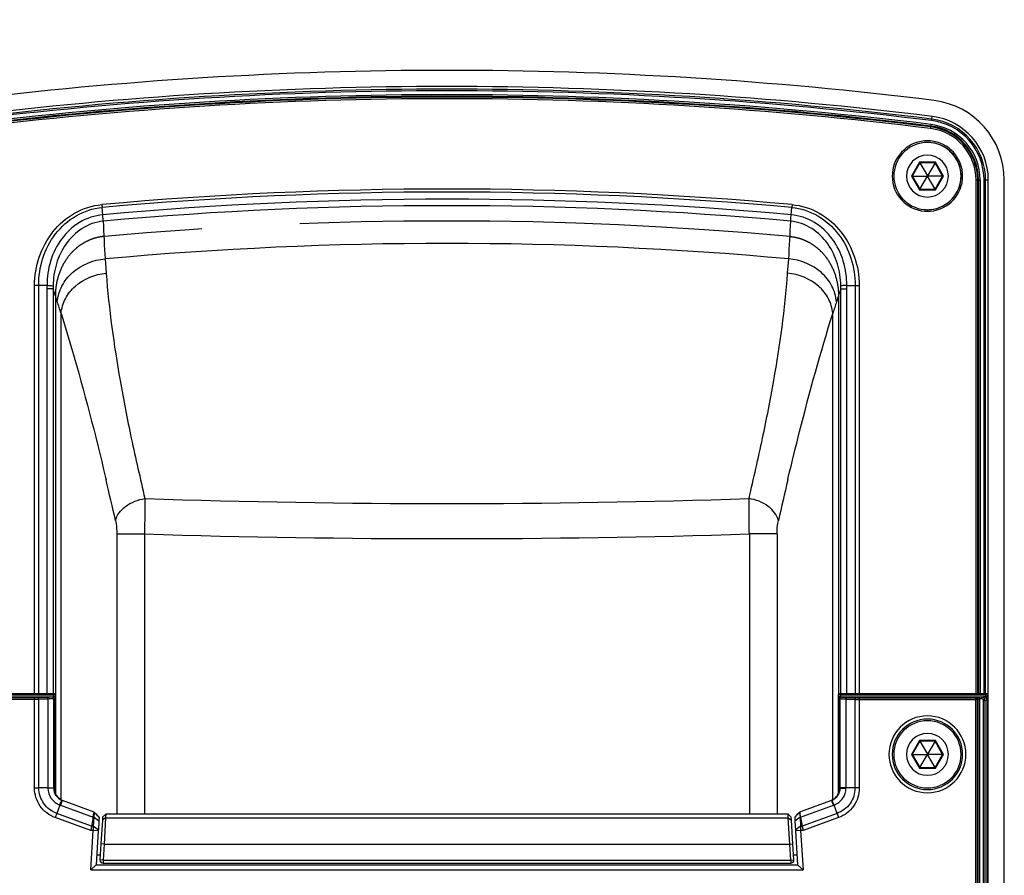
# Paper-space layout '13000625_1' of a CAD drawing. Units: millimetres. Extents: x 0 to 297, y 0 to 213.
# Drawn here: x 34 to 47, y 105 to 115 of the extents above; entities that cross this region are included whole.
import ezdxf

# ---------------------------------------------------------------- set-up
doc = ezdxf.new("R2010")
doc.units = ezdxf.units.MM
doc.header["$LTSCALE"] = 16.335
doc.linetypes.add('CENTER', pattern=[0.6, 0.375, -0.075, 0.075, -0.075])
doc.layers.get('0').update_dxf_attribs({"linetype": 'CONTINUOUS'})
doc.styles.get("Standard").update_dxf_attribs({"font": 'txt', "width": 0.8})
doc.dimstyles.new('DIMSTYLE_1', dxfattribs={"dimtxt": 2, "dimasz": 3, "dimexe": 1, "dimexo": 0.5, "dimgap": 0.5, "dimtad": 1, "dimdec": 3, "dimlfac": 12.5, "dimdsep": 46, "dimtxsty": 'STANDARD', "dimblk": '_FILLED', "dimblk1": '_FILLED', "dimblk2": '_FILLED', "dimcen": 0.09, "dimadec": 0, "dimazin": 0, "dimtp": 0.8, "dimtm": 0.8, "dimtfac": 1, "dimtdec": 3, "dimtofl": 0, "dimtmove": 0, "dimatfit": 3, "dimldrblk": '_FILLED', "dimfxl": 1, "dimtolj": 1, "dimarcsym": 0})

# ---------------------------------------------------------------- blocks, each defined once
blk = doc.blocks.new('_FILLED')
at = {"color": 0, "linetype": 'BYBLOCK'}
blk.add_solid([(0, 0), (-1, 0.25), (-1, -0.25)], dxfattribs=at)
blk = doc.blocks.new('*D0')
at = {"color": 2, "linetype": 'CONTINUOUS'}
for p, q in [((40.45, 123.17), (15.285, 123.17)), ((16.285, 123.17), (16.285, 106.29)), ((16.285, 89.41), (16.285, 106.29)), ((40.45, 89.41), (15.285, 89.41))]:
    blk.add_line(p, q, dxfattribs=at)
at = {"color": 2, "linetype": 'CONTINUOUS', "xscale": 3, "yscale": 3, "zscale": 3}
for p, rotation in [((16.285, 123.17), 90), ((16.285, 89.41), 270)]:
    blk.add_blockref('_FILLED', p, dxfattribs=dict(at, rotation=rotation))
at = {"color": 2, "linetype": 'CONTINUOUS', "insert": (13.496, 103.751), "char_height": 2, "width": 19.15385, "attachment_point": 2, "rotation": 90, "line_spacing_factor": 0.9}
blk.add_mtext('422\\P[16.61]', dxfattribs=at)

psp = doc.layouts.new('13000625_1')

# ---------------------------------------------------------------- linework, layer by layer
at = {"color": 9, "linetype": 'CONTINUOUS'}
for p, q in [((45.881386, 114.205743), (45.883833, 114.225516)), ((45.883833, 114.225516), (45.887935, 114.258662)), ((45.869224, 114.10749), (45.871672, 114.127263)), ((45.871672, 114.127263), (45.872999, 114.137985)), ((45.872999, 114.137985), (45.875446, 114.157758)), ((45.729831, 113.686584), (45.629996, 113.513664)), ((45.929502, 113.686584), (45.729831, 113.686584)), ((46.029338, 113.513664), (45.929502, 113.686584)), ((45.629996, 113.513664), (45.729831, 113.340744)), ((45.929502, 113.340744), (46.029338, 113.513664)), ((46.437342, 113.46472), (46.457266, 113.46472)), ((46.437342, 107.052162), (46.437342, 113.46472)), ((46.457266, 107.052162), (46.457266, 113.46472)), ((46.457266, 113.46472), (46.468069, 113.46472)), ((46.468069, 113.46472), (46.487993, 113.46472)), ((46.468069, 113.46472), (46.468069, 107.052162)), ((46.487993, 113.46472), (46.487993, 107.052162)), ((46.536345, 107.052162), (46.536345, 113.46472)), ((46.536345, 113.46472), (46.556268, 113.46472)), ((46.556268, 107.052162), (46.556268, 113.46472)), ((46.556268, 113.46472), (46.589667, 113.46472)), ((45.729831, 113.340744), (45.929502, 113.340744)), ((35.520614, 113.157351), (35.523883, 113.120556)), ((35.531931, 113.030709), (35.523839, 113.120552)), ((44.127403, 113.030708), (44.135495, 113.120552)), ((44.138749, 113.157348), (44.135525, 113.120549)), ((35.537322, 112.950805), (35.531677, 113.030681)), ((35.561938, 112.47932), (35.574893, 112.299393)), ((44.084443, 112.299393), (44.097398, 112.47932)), ((34.680549, 107.052162), (34.680549, 112.147961)), ((34.731972, 107.052162), (34.731968, 112.147782)), ((44.927365, 112.147784), (44.927361, 107.052162)), ((44.927365, 112.147877), (44.978784, 112.147973)), ((44.978784, 112.147973), (44.978784, 107.052162)), ((34.911608, 112.105213), (34.834995, 112.105213)), ((34.834995, 112.105213), (34.834995, 107.052162)), ((34.911608, 112.105213), (34.911608, 107.052162)), ((44.747726, 107.052162), (44.747726, 112.105215)), ((44.747726, 112.105215), (44.824338, 112.105215)), ((44.824338, 107.052162), (44.824338, 112.105215)), ((35.010728, 105.724302), (35.010727, 111.799148)), ((44.648605, 105.724838), (44.648606, 111.799152)), ((35.567003, 109.74728), (35.573568, 109.719486)), ((35.567005, 109.747288), (35.573567, 109.719397)), ((44.085804, 109.719559), (44.092327, 109.747285)), ((44.085804, 109.719648), (44.092329, 109.747277)), ((35.707435, 109.043229), (35.707435, 105.545473)), ((35.707435, 109.043229), (36.053098, 109.043229)), ((36.053098, 109.04323), (36.053098, 105.545473)), ((43.606236, 109.04323), (43.606236, 105.545473)), ((43.951898, 109.043229), (43.606236, 109.043229)), ((43.951898, 109.043229), (43.951898, 105.545473)), ((33.221991, 107.052162), (34.680549, 107.052162)), ((34.680295, 106.997619), (33.227993, 106.997619)), ((34.680295, 106.977631), (33.227993, 106.977631)), ((34.680294, 105.870922), (34.680295, 106.977631)), ((34.680295, 106.977631), (34.680295, 106.997619)), ((34.680549, 107.052162), (34.680549, 107.032162)), ((34.680549, 107.052162), (34.698998, 107.052162)), ((34.698998, 107.052162), (34.727068, 107.052162)), ((34.832909, 107.001756), (34.72083, 106.998169)), ((34.727068, 107.052162), (34.731972, 107.052162)), ((34.731972, 107.052162), (34.82214, 107.052162)), ((34.846421, 106.981768), (34.734342, 106.978181)), ((34.734342, 105.870806), (34.734342, 106.978181)), ((34.82214, 107.052162), (34.834995, 107.052162)), ((34.834995, 107.052162), (34.84786, 107.052162)), ((34.846421, 106.981768), (34.846421, 105.870806)), ((34.84786, 107.052162), (34.870686, 107.052162)), ((34.870686, 107.052162), (34.90793, 107.052162)), ((34.907841, 107.01019), (34.898312, 107.006387)), ((34.907841, 107.010202), (34.907841, 107.01019)), ((34.90793, 107.052162), (34.911608, 107.052162)), ((34.911608, 107.052162), (34.915657, 107.052162)), ((34.915657, 107.052162), (34.924937, 107.052162)), ((34.915657, 107.032162), (34.915657, 107.008162)), ((34.927764, 106.990202), (34.918236, 106.986399)), ((34.918236, 106.986399), (34.918236, 105.872229)), ((34.924937, 107.052162), (34.9367, 107.052162)), ((34.927764, 106.990202), (34.927764, 105.864575)), ((34.927841, 106.990202), (34.927764, 106.990202)), ((44.722633, 107.052162), (44.734393, 107.052162)), ((44.729667, 106.990962), (44.741097, 106.986399)), ((44.734393, 107.052162), (44.743676, 107.052162)), ((44.741097, 105.872294), (44.741097, 106.986399)), ((44.743676, 107.052162), (44.747726, 107.052162)), ((44.743676, 107.032162), (44.743676, 107.008162)), ((44.747726, 107.052162), (44.788647, 107.052162)), ((44.749682, 107.010913), (44.761021, 107.006387)), ((44.788647, 107.052162), (44.811474, 107.052162)), ((44.811474, 107.052162), (44.824338, 107.052162)), ((44.812913, 105.870806), (44.812913, 106.981768)), ((44.812913, 106.981768), (44.924991, 106.978181)), ((44.824338, 107.052162), (44.837194, 107.052162)), ((44.826425, 107.001756), (44.938503, 106.998169)), ((44.837194, 107.052162), (44.927361, 107.052162)), ((44.924991, 106.978181), (44.924992, 105.870806)), ((44.927361, 107.052162), (44.960335, 107.052162)), ((44.960335, 107.052162), (44.972585, 107.052162)), ((44.972585, 107.052162), (44.978784, 107.052162)), ((44.978784, 107.052162), (44.978784, 107.032162)), ((44.978784, 107.052162), (46.437342, 107.052162)), ((44.979039, 106.997619), (46.43134, 106.997619)), ((44.979039, 106.997619), (44.979039, 106.977631)), ((44.979039, 106.977631), (44.979039, 105.870949)), ((44.979039, 106.977631), (46.43134, 106.977631)), ((46.43134, 106.997619), (46.442144, 107.001931)), ((46.43134, 106.997619), (46.43134, 106.977631)), ((46.451264, 106.977631), (46.43134, 106.977631)), ((46.43134, 106.977631), (46.43134, 102.404195)), ((46.437342, 107.052162), (46.437342, 107.032162)), ((46.437342, 107.052162), (46.456735, 107.052162)), ((46.451264, 106.977631), (46.462068, 106.981943)), ((46.451264, 106.977631), (46.451264, 102.404195)), ((46.456735, 107.052162), (46.457266, 107.052162)), ((46.457266, 107.052162), (46.468069, 107.052162)), ((46.462068, 102.399883), (46.462068, 106.981943)), ((46.468626, 107.052162), (46.468069, 107.052162)), ((46.487993, 107.052162), (46.468626, 107.052162)), ((46.510327, 107.003206), (46.481991, 107.003206)), ((46.481991, 106.983218), (46.481991, 107.003206)), ((46.481991, 102.398608), (46.481991, 106.983218)), ((46.510327, 106.983218), (46.481991, 106.983218)), ((46.487993, 107.052162), (46.536345, 107.052162)), ((46.487993, 107.032162), (46.487993, 107.052162)), ((46.529636, 107.010913), (46.510327, 107.003206)), ((46.510327, 106.983218), (46.510327, 107.003206)), ((46.536345, 107.052162), (46.536345, 107.032162)), ((46.536345, 107.052162), (46.555738, 107.052162)), ((46.553492, 107.008162), (46.544115, 107.008162)), ((46.569667, 106.97101), (46.550267, 106.963267)), ((46.553492, 107.032162), (46.553492, 107.01233)), ((46.553492, 107.01233), (46.553492, 107.008162)), ((46.555738, 107.052162), (46.556268, 107.052162)), ((46.556268, 107.052162), (46.56261, 107.052162)), ((46.56261, 107.052162), (46.573752, 107.052162)), ((46.530343, 102.418559), (46.530343, 106.963267)), ((46.530343, 106.963267), (46.550267, 106.963267)), ((46.550267, 102.418559), (46.550267, 106.963267)), ((45.729831, 106.463833), (45.629996, 106.290913)), ((45.929502, 106.463833), (45.729831, 106.463833)), ((46.029338, 106.290913), (45.929502, 106.463833)), ((45.629996, 106.290913), (45.729831, 106.117993)), ((45.929502, 106.117993), (46.029338, 106.290913)), ((45.729831, 106.117993), (45.929502, 106.117993)), ((34.680294, 105.870922), (34.734342, 105.870864)), ((34.846421, 105.870806), (34.734342, 105.870806)), ((34.927764, 105.864575), (34.91824, 105.868041)), ((34.927841, 105.864575), (34.927764, 105.864575)), ((44.741093, 105.868041), (44.729667, 105.863882)), ((44.924992, 105.870806), (44.812913, 105.870806)), ((44.979039, 105.870949), (44.924992, 105.870723)), ((35.021554, 105.703807), (35.003735, 105.65485)), ((35.003735, 105.65485), (35.412825, 105.505954)), ((35.026174, 105.716502), (35.021554, 105.703807)), ((44.246509, 105.505954), (44.655598, 105.65485)), ((44.633159, 105.716502), (44.637779, 105.703807)), ((44.637779, 105.703807), (44.655598, 105.65485)), ((35.383285, 105.338425), (34.937392, 105.500716)), ((35.393259, 105.394993), (34.957667, 105.553536)), ((35.412813, 105.50589), (35.420271, 105.50589)), ((35.484152, 105.456728), (35.420271, 105.50589)), ((35.487018, 105.503587), (35.422385, 105.572293)), ((35.567259, 105.497283), (35.527337, 105.467088)), ((35.567285, 105.49726), (44.092048, 105.49726)), ((44.092061, 105.497272), (44.131961, 105.467057)), ((44.236948, 105.572293), (44.172315, 105.503587)), ((44.239062, 105.50589), (44.175181, 105.456728)), ((44.239062, 105.50589), (44.24652, 105.50589)), ((44.701666, 105.553536), (44.266074, 105.394993)), ((44.720866, 105.500325), (44.276049, 105.338425)), ((44.701669, 105.553537), (44.720866, 105.500325)), ((35.413489, 105.394993), (35.393259, 105.394993)), ((44.266074, 105.394993), (44.245845, 105.394993)), ((35.412797, 105.338425), (35.383285, 105.338425)), ((44.276049, 105.338425), (44.246537, 105.338425)), ((35.549321, 105.170913), (35.509396, 105.173355)), ((35.549321, 105.170913), (44.110012, 105.170913)), ((44.110012, 105.170913), (44.149938, 105.173355)), ((35.537089, 104.970913), (35.497163, 104.973355)), ((35.537089, 104.970913), (35.537089, 104.930913)), ((44.122245, 104.970913), (44.16217, 104.973355)), ((44.122245, 104.970913), (44.122245, 104.930913))]:
    psp.add_line(p, q, dxfattribs=at)
at = {"color": 7, "linetype": 'CONTINUOUS'}
for p, q in [((45.735097, 113.677464), (45.640527, 113.513664)), ((45.729831, 113.686584), (45.735097, 113.677464)), ((45.924237, 113.677464), (45.735097, 113.677464)), ((45.735097, 113.677464), (45.828512, 113.515664)), ((45.924237, 113.677464), (45.830821, 113.515664)), ((45.929502, 113.686584), (45.924237, 113.677464)), ((46.018807, 113.513664), (45.924237, 113.677464)), ((45.629996, 113.513664), (45.640527, 113.513664)), ((45.640527, 113.513664), (45.735097, 113.349864)), ((45.640527, 113.513664), (45.827357, 113.513664)), ((45.735097, 113.349864), (45.828512, 113.511664)), ((45.828512, 113.515664), (45.827357, 113.513664)), ((45.827357, 113.513664), (45.828512, 113.511664)), ((45.830821, 113.515664), (45.828512, 113.515664)), ((45.828512, 113.511664), (45.830821, 113.511664)), ((45.831976, 113.513664), (45.830821, 113.515664)), ((45.830821, 113.511664), (45.831976, 113.513664)), ((45.924237, 113.349864), (45.830821, 113.511664)), ((46.018807, 113.513664), (45.831976, 113.513664)), ((45.924237, 113.349864), (46.018807, 113.513664)), ((46.029338, 113.513664), (46.018807, 113.513664)), ((46.589667, 99.002609), (46.589667, 113.46472)), ((46.789667, 99.008381), (46.789667, 113.465304)), ((45.729831, 113.340744), (45.735097, 113.349864)), ((45.735097, 113.349864), (45.924237, 113.349864)), ((45.929502, 113.340744), (45.924237, 113.349864)), ((34.835932, 112.147782), (34.731968, 112.147782)), ((44.823402, 112.147784), (44.927365, 112.147784)), ((33.131508, 107.01019), (34.907841, 107.01019)), ((33.221991, 107.032162), (34.680549, 107.032162)), ((34.680549, 107.032162), (34.703266, 107.032162)), ((34.703266, 107.032162), (34.715409, 107.032162)), ((34.715409, 107.032162), (34.719116, 107.032162)), ((34.719116, 107.032162), (34.731972, 107.032162)), ((34.731972, 107.032162), (34.82214, 107.032162)), ((34.82214, 107.032162), (34.854479, 107.032162)), ((34.854479, 107.032162), (34.863474, 107.032162)), ((34.863474, 107.032162), (34.888586, 107.032162)), ((34.888586, 107.032162), (34.891912, 107.032162)), ((34.891912, 107.032162), (34.911608, 107.032162)), ((34.911608, 107.032162), (34.915657, 107.032162)), ((34.927841, 106.990202), (34.927841, 106.986399)), ((34.927841, 106.986399), (34.927841, 105.868041)), ((34.940197, 107.015394), (34.940197, 106.990202)), ((34.940197, 106.990202), (34.940197, 105.864575)), ((44.719136, 106.990962), (44.719136, 107.015394)), ((44.719136, 105.863882), (44.719136, 106.990962)), ((44.729667, 106.990962), (44.729667, 105.863882)), ((44.743676, 107.032162), (44.747726, 107.032162)), ((44.747726, 107.032162), (44.767422, 107.032162)), ((44.749682, 107.010913), (46.529636, 107.010913)), ((44.767422, 107.032162), (44.770748, 107.032162)), ((44.770748, 107.032162), (44.795859, 107.032162)), ((44.795859, 107.032162), (44.825483, 107.032162)), ((44.825483, 107.032162), (44.837194, 107.032162)), ((44.837194, 107.032162), (44.927361, 107.032162)), ((44.927361, 107.032162), (44.940217, 107.032162)), ((44.940217, 107.032162), (44.947815, 107.032162)), ((44.947815, 107.032162), (44.974101, 107.032162)), ((44.974101, 107.032162), (44.978784, 107.032162)), ((44.978784, 107.032162), (46.437342, 107.032162)), ((46.437342, 107.032162), (46.448146, 107.032162)), ((46.448146, 107.032162), (46.458734, 107.032162)), ((46.458734, 107.032162), (46.481249, 107.032162)), ((46.481249, 107.032162), (46.487993, 107.032162)), ((46.487993, 107.032162), (46.536345, 107.032162)), ((46.536345, 107.032162), (46.553492, 107.032162)), ((46.569667, 106.97101), (46.569667, 102.410816)), ((46.575669, 107.01411), (46.575669, 106.97101)), ((46.575669, 106.97101), (46.575669, 102.410816)), ((45.735097, 106.454713), (45.640527, 106.290913)), ((45.729831, 106.463833), (45.735097, 106.454713)), ((45.924237, 106.454713), (45.735097, 106.454713)), ((45.735097, 106.454713), (45.828512, 106.292913)), ((45.924237, 106.454713), (45.830821, 106.292913)), ((45.929502, 106.463833), (45.924237, 106.454713)), ((46.018807, 106.290913), (45.924237, 106.454713)), ((45.629996, 106.290913), (45.640527, 106.290913)), ((45.640527, 106.290913), (45.735097, 106.127113)), ((45.640527, 106.290913), (45.827357, 106.290913)), ((45.735097, 106.127113), (45.828512, 106.288913)), ((45.828512, 106.292913), (45.827357, 106.290913)), ((45.827357, 106.290913), (45.828512, 106.288913)), ((45.830821, 106.292913), (45.828512, 106.292913)), ((45.828512, 106.288913), (45.830821, 106.288913)), ((45.831976, 106.290913), (45.830821, 106.292913)), ((45.830821, 106.288913), (45.831976, 106.290913)), ((45.924237, 106.127113), (45.830821, 106.288913)), ((46.018807, 106.290913), (45.831976, 106.290913)), ((45.924237, 106.127113), (46.018807, 106.290913)), ((46.029338, 106.290913), (46.018807, 106.290913)), ((45.729831, 106.117993), (45.735097, 106.127113)), ((45.735097, 106.127113), (45.924237, 106.127113)), ((45.929502, 106.117993), (45.924237, 106.127113)), ((34.927841, 105.868041), (34.927841, 105.864575)), ((34.940197, 105.864575), (34.940197, 105.803463)), ((44.719136, 105.807459), (44.719136, 105.863882)), ((34.995651, 105.657896), (34.957667, 105.553536)), ((35.018152, 105.720378), (35.009045, 105.725191)), ((35.026174, 105.716502), (35.4224, 105.572287)), ((44.236934, 105.572287), (44.623779, 105.713087)), ((44.623779, 105.713087), (44.633159, 105.716502)), ((44.701666, 105.553536), (44.663683, 105.657896)), ((35.412813, 105.50589), (35.393259, 105.394993)), ((35.412825, 105.505954), (35.422678, 105.561187)), ((35.420271, 105.50589), (35.413489, 105.394993)), ((35.422688, 105.561182), (35.420271, 105.50589)), ((35.464772, 105.527968), (35.48706, 105.504275)), ((35.487018, 105.503587), (35.484152, 105.456728)), ((35.48706, 105.504275), (35.487018, 105.503587)), ((35.529855, 105.507854), (35.52736, 105.467068)), ((35.569791, 105.545473), (35.529858, 105.507905)), ((35.567285, 105.49726), (35.549321, 105.170913)), ((35.569782, 105.545473), (35.569782, 105.545473)), ((44.089542, 105.545473), (35.569791, 105.545473)), ((44.129476, 105.507904), (44.089542, 105.545473)), ((44.089551, 105.545473), (44.089552, 105.545473)), ((44.110012, 105.170913), (44.092048, 105.49726)), ((44.131973, 105.467068), (44.129479, 105.507856)), ((44.172273, 105.504275), (44.194561, 105.527968)), ((44.172273, 105.504275), (44.172315, 105.503587)), ((44.172315, 105.503587), (44.175181, 105.456728)), ((44.194561, 105.527968), (44.21267, 105.547219)), ((44.21267, 105.547219), (44.235668, 105.571667)), ((44.24652, 105.50589), (44.236645, 105.561191)), ((44.236645, 105.561191), (44.239062, 105.50589)), ((44.239062, 105.50589), (44.245845, 105.394993)), ((44.246509, 105.505954), (44.266074, 105.394993)), ((35.393259, 105.394993), (35.383285, 105.338425)), ((35.413489, 105.394993), (35.412797, 105.338425)), ((35.477369, 105.345831), (35.413489, 105.394993)), ((35.484152, 105.456728), (35.477369, 105.345831)), ((35.52736, 105.467068), (35.509396, 105.173355)), ((44.149938, 105.173355), (44.131973, 105.467068)), ((44.175181, 105.456728), (44.181964, 105.345831)), ((44.245845, 105.394993), (44.181964, 105.345831)), ((44.245845, 105.394993), (44.246537, 105.338425)), ((44.266074, 105.394993), (44.276049, 105.338425)), ((35.382735, 104.846913), (35.412797, 105.338425)), ((35.476677, 105.334518), (35.412797, 105.338425)), ((35.476677, 105.334518), (35.450769, 104.910913)), ((35.477369, 105.345831), (35.476677, 105.334518)), ((44.181964, 105.345831), (44.182656, 105.334518)), ((44.246537, 105.338425), (44.182656, 105.334518)), ((44.182656, 105.334518), (44.208565, 104.910913)), ((44.246537, 105.338425), (44.276599, 104.846913)), ((35.509396, 105.173355), (35.497163, 104.973355)), ((35.549321, 105.170913), (35.537089, 104.970913)), ((44.122245, 104.970913), (44.110012, 105.170913)), ((44.16217, 104.973355), (44.149938, 105.173355)), ((35.500684, 105.030913), (35.458108, 105.030913)), ((44.201225, 105.030913), (44.15865, 105.030913)), ((35.382735, 104.846913), (35.450769, 104.910913)), ((35.450769, 104.910913), (44.208565, 104.910913)), ((35.537089, 104.970913), (44.122245, 104.970913)), ((35.537089, 104.930913), (44.122245, 104.930913)), ((44.208565, 104.910913), (44.276599, 104.846913)), ((35.382735, 104.846913), (44.276599, 104.846913))]:
    psp.add_line(p, q, dxfattribs=at)
at = {"color": 7, "linetype": 'CENTER'}
for p, q in [((34.940197, 112.018559), (34.940197, 107.034212)), ((44.719136, 112.018559), (44.719136, 107.034214)), ((34.940197, 107.034212), (34.940197, 107.015394)), ((44.719136, 107.034214), (44.719136, 107.015394))]:
    psp.add_line(p, q, dxfattribs=at)
at = {"color": 7, "linetype": 'CONTINUOUS'}
for points in [[(45.729831, 113.686584), (45.730574, 113.685264), (45.731302, 113.68401), (45.731997, 113.682834), (45.732636, 113.681737), (45.733209, 113.680737), (45.733712, 113.679862), (45.734141, 113.679125), (45.734489, 113.678521), (45.734757, 113.678052), (45.734947, 113.677722), (45.735059, 113.677526), (45.735097, 113.677464)], [(45.929502, 113.686584), (45.92873, 113.685281), (45.928009, 113.684023), (45.927337, 113.682834), (45.926707, 113.681732), (45.926127, 113.680736), (45.925621, 113.679862), (45.925197, 113.679123), (45.924847, 113.678519), (45.924576, 113.678052), (45.924385, 113.677722), (45.924271, 113.677528), (45.924237, 113.677464)], [(45.629996, 113.513664), (45.63151, 113.513648), (45.63296, 113.513651), (45.634326, 113.513664), (45.635596, 113.51367), (45.636749, 113.513666), (45.637758, 113.513664), (45.63861, 113.513667), (45.639308, 113.513666), (45.639848, 113.513664), (45.640229, 113.513663), (45.640454, 113.513663), (45.640527, 113.513664)], [(46.029338, 113.513664), (46.027823, 113.513681), (46.026373, 113.513677), (46.025007, 113.513664), (46.023737, 113.513659), (46.022585, 113.513663), (46.021576, 113.513664), (46.020723, 113.513662), (46.020025, 113.513663), (46.019486, 113.513664), (46.019104, 113.513665), (46.018879, 113.513666), (46.018807, 113.513664)], [(45.729831, 113.340744), (45.730574, 113.342064), (45.731302, 113.343318), (45.731997, 113.344495), (45.732636, 113.345591), (45.733209, 113.346592), (45.733712, 113.347466), (45.734141, 113.348204), (45.734489, 113.348808), (45.734757, 113.349276), (45.734947, 113.349607), (45.735059, 113.349802), (45.735097, 113.349864)], [(45.929502, 113.340744), (45.928759, 113.342064), (45.928031, 113.343318), (45.927337, 113.344495), (45.926697, 113.345591), (45.926125, 113.346592), (45.925621, 113.347466), (45.925193, 113.348204), (45.924845, 113.348808), (45.924576, 113.349276), (45.924386, 113.349607), (45.924274, 113.349802), (45.924237, 113.349864)], [(45.729831, 106.463833), (45.730574, 106.462513), (45.731302, 106.461259), (45.731997, 106.460083), (45.732636, 106.458986), (45.733209, 106.457986), (45.733712, 106.457111), (45.734141, 106.456374), (45.734489, 106.455769), (45.734757, 106.455301), (45.734947, 106.45497), (45.735059, 106.454775), (45.735097, 106.454713)], [(45.929502, 106.463833), (45.92873, 106.46253), (45.928009, 106.461272), (45.927337, 106.460083), (45.926707, 106.458981), (45.926127, 106.457984), (45.925621, 106.457111), (45.925197, 106.456371), (45.924847, 106.455768), (45.924576, 106.455301), (45.924385, 106.454971), (45.924271, 106.454777), (45.924237, 106.454713)], [(45.629996, 106.290913), (45.63151, 106.290896), (45.63296, 106.2909), (45.634326, 106.290913), (45.635596, 106.290919), (45.636749, 106.290914), (45.637758, 106.290913), (45.63861, 106.290916), (45.639308, 106.290915), (45.639848, 106.290913), (45.640229, 106.290912), (45.640454, 106.290911), (45.640527, 106.290913)], [(46.029338, 106.290913), (46.027823, 106.29093), (46.026373, 106.290926), (46.025007, 106.290913), (46.023737, 106.290908), (46.022585, 106.290912), (46.021576, 106.290913), (46.020723, 106.29091), (46.020025, 106.290912), (46.019486, 106.290913), (46.019104, 106.290914), (46.018879, 106.290915), (46.018807, 106.290913)], [(45.729831, 106.117993), (45.730574, 106.119313), (45.731302, 106.120567), (45.731997, 106.121743), (45.732636, 106.12284), (45.733209, 106.123841), (45.733712, 106.124715), (45.734141, 106.125452), (45.734489, 106.126057), (45.734757, 106.126525), (45.734947, 106.126856), (45.735059, 106.127051), (45.735097, 106.127113)], [(45.929502, 106.117993), (45.928759, 106.119313), (45.928031, 106.120567), (45.927337, 106.121743), (45.926697, 106.12284), (45.926125, 106.123841), (45.925621, 106.124715), (45.925193, 106.125452), (45.924845, 106.126057), (45.924576, 106.126525), (45.924386, 106.126856), (45.924274, 106.127051), (45.924237, 106.127113)], [(35.009045, 105.725191), (34.995433, 105.733878), (34.982802, 105.743846), (34.971246, 105.755006), (34.960864, 105.767256), (34.951762, 105.780461), (34.944034, 105.794485), (34.937755, 105.809177), (34.932978, 105.824409), (34.929743, 105.840056), (34.928077, 105.855946), (34.927841, 105.864575)], [(35.021527, 105.718273), (35.022286, 105.717973), (35.023051, 105.717674), (35.023822, 105.717378), (35.0246, 105.717084), (35.025384, 105.716792), (35.026174, 105.716502)], [(35.393259, 105.394993), (35.391835, 105.387171), (35.390315, 105.378504), (35.3887, 105.369135), (35.38699, 105.359219), (35.385185, 105.348924), (35.383285, 105.338425)], [(44.266074, 105.394993), (44.26741, 105.387156), (44.268947, 105.378491), (44.270634, 105.369135), (44.272418, 105.359232), (44.274243, 105.34894), (44.276049, 105.338425)]]:
    psp.add_lwpolyline(points, dxfattribs=at)
at = {"color": 9, "linetype": 'CONTINUOUS'}
for points in [[(35.520614, 113.157351), (35.520992, 113.153103), (35.521368, 113.148868), (35.521743, 113.144656), (35.522114, 113.140481), (35.52248, 113.136354), (35.522842, 113.132286), (35.523197, 113.128289), (35.523544, 113.124376), (35.523883, 113.120556)], [(35.537322, 112.950805), (35.536825, 112.957896), (35.536291, 112.965487), (35.535721, 112.973558), (35.535119, 112.982086), (35.534486, 112.991048), (35.533823, 113.000415), (35.533132, 113.010162), (35.532416, 113.02026), (35.531677, 113.030681)], [(34.680294, 105.870922), (34.68688, 105.870916), (34.693422, 105.870909), (34.699874, 105.870903), (34.706193, 105.870897), (34.712336, 105.87089), (34.718262, 105.870884), (34.72393, 105.870877), (34.729302, 105.870871), (34.734342, 105.870864)], [(34.846402, 105.870806), (34.846418, 105.87021), (34.846433, 105.869611), (34.846447, 105.869009), (34.84646, 105.868404), (34.846471, 105.867796), (34.846482, 105.867186)], [(34.918236, 105.872229), (34.918237, 105.871537), (34.918238, 105.870843), (34.918238, 105.870146), (34.918239, 105.869447), (34.91824, 105.868745), (34.91824, 105.868041)], [(44.741093, 105.868041), (44.741093, 105.868743), (44.741094, 105.869447), (44.741095, 105.870154), (44.741095, 105.870865), (44.741096, 105.871578), (44.741097, 105.872294)], [(44.812851, 105.867115), (44.812861, 105.86772), (44.812873, 105.86833), (44.812886, 105.868943), (44.812901, 105.86956), (44.812917, 105.870181), (44.812934, 105.870806)], [(44.633159, 105.716502), (44.633933, 105.716786), (44.634711, 105.717075), (44.635493, 105.717371), (44.636278, 105.717673), (44.637067, 105.71798), (44.637859, 105.718294)]]:
    psp.add_lwpolyline(points, dxfattribs=at)
at = {"color": 7, "linetype": 'CONTINUOUS'}
for centre, radius, start, end in [((39.829667, 65.433664), 49.4, 82.9266156, 97.0733844), ((39.829667, 65.312162), 49.32, 82.9441986, 97.0558014), ((45.789667, 113.465304), 1, 0, 82.9266156), ((45.789667, 113.46472), 0.8, 0, 82.9441986), ((45.829667, 113.513664), 0.42, 95.4545541, 264.5454481), ((45.829667, 113.513664), 0.42, 90, 95.4545541), ((45.829667, 113.513664), 0.42, 90.3863377, 91.4309441), ((45.829667, 113.513664), 0.42, 89.6136621, 90.3863377), ((45.829667, 113.513664), 0.42, 84.5454481, 90), ((45.829667, 113.513664), 0.42, 88.5690559, 89.6136621), ((45.829667, 113.513664), 0.42, 2.561982, 88.5690559), ((45.829667, 113.513664), 0.42, 275.4545541, 84.5454481), ((45.829667, 113.513664), 0.26208, 0, 180), ((45.829667, 113.513664), 0.42, 177.4379483, 180), ((45.829667, 113.513664), 0.42, 180, 182.561982), ((45.829667, 113.513664), 0.26208, 180, 360), ((45.829667, 113.513664), 0.42, 271.4309441, 357.4379483), ((45.829667, 113.513664), 0.42, 0, 2.561982), ((45.829667, 113.513664), 0.42, 357.4379483, 360), ((45.829667, 113.513664), 0.42, 264.5454481, 270), ((45.829667, 113.513664), 0.42, 268.5690559, 269.6136621), ((45.829667, 113.513664), 0.42, 269.6136621, 270.3863377), ((45.829667, 113.513664), 0.42, 270, 275.4545541), ((45.829667, 113.513664), 0.42, 270.3863377, 271.4309441), ((34.743754, 107.015548), 0.19644, 1.2122526, 6.1736297), ((34.743881, 107.015365), 0.196316, 0.0084696, 1.266502), ((44.961896, 107.006512), 0.243579, 169.19808, 170.0878859), ((46.203145, 107.014077), 0.372523, 0.0052127, 0.6996366), ((45.829667, 106.290913), 0.44, 0, 180), ((45.829667, 106.290913), 0.42, 0, 180), ((45.829667, 106.290913), 0.26208, 0, 180), ((45.829667, 106.290913), 0.44, 180, 360), ((45.829667, 106.290913), 0.42, 180, 360), ((45.829667, 106.290913), 0.26208, 180, 360), ((35.08943, 105.866285), 0.162387, 243.9645453, 245.3495077), ((35.089256, 105.865904), 0.161969, 245.3492098, 247.1082417), ((35.380581, 105.466913), 0.104, 35.9494659, 50.5607941), ((35.380581, 105.466913), 0.104, 43.2493947, 50.1095771), ((35.380581, 105.466913), 0.104, 36.409333, 43.2493947), ((44.278753, 105.466913), 0.104, 136.75, 143.5915739), ((44.278753, 105.466913), 0.104, 129.9105809, 136.75), ((35.537089, 104.970913), 0.04, 176.5, 270), ((44.122245, 104.970913), 0.04, 270, 3.5)]:
    psp.add_arc(centre, radius, start, end, dxfattribs=at)
at = {"color": 9, "linetype": 'CONTINUOUS'}
for centre, radius, start, end in [((39.829667, 65.312162), 49.286602, 82.9441986, 97.0558014), ((39.829667, 65.312162), 49.266678, 82.9441986, 97.0558014), ((39.829667, 65.312162), 49.218327, 82.9441986, 97.0558014), ((39.829667, 65.312162), 49.198403, 82.9441986, 97.0558014), ((39.829667, 65.312162), 49.187599, 82.9441986, 97.0558014), ((39.829667, 65.312162), 49.167675, 82.9441986, 97.0558014), ((45.789667, 113.46472), 0.766602, 0, 82.9441986), ((45.789667, 113.46472), 0.647675, 0, 82.9441986), ((45.789667, 113.46472), 0.667599, 0, 82.9441986), ((45.789667, 113.46472), 0.678403, 0, 82.9441986), ((45.789667, 113.46472), 0.698327, 0, 82.9441986), ((45.789667, 113.46472), 0.746678, 0, 82.9441986), ((45.829667, 113.513664), 0.44, 94.9839602, 265.0148238), ((45.829667, 113.513664), 0.44, 90, 94.9839602), ((45.829667, 113.513664), 0.44, 85.0148238, 90), ((45.829667, 113.513664), 0.44, 274.9839602, 85.0148238), ((39.829667, 65.312166), 48.038835, 84.8536523, 95.1463115), ((39.829667, 65.312166), 48.001895, 84.8535821, 95.1464174), ((39.829667, 65.312166), 47.911682, 84.8535821, 95.1464174), ((39.829667, 65.312162), 47.831627, 84.8514285, 95.1485708), ((45.829667, 113.513664), 0.44, 265.0148238, 270), ((45.829667, 113.513664), 0.44, 270, 274.9839602), ((49.003228, 113.417459), 13.47399, 181.9847605, 183.9924996), ((30.656827, 113.417364), 13.473265, 356.0076875, 358.0155344), ((39.829667, 65.312162), 47.359834, 84.8298989, 95.1700979), ((35.793504, 112.105427), 0.958508, 177.4673987, 180.012842), ((35.700417, 112.122322), 0.788995, 178.4900707, 181.2425383), ((43.958949, 112.122324), 0.788962, 358.7574233, 1.5115561), ((43.865839, 112.10543), 0.958499, 359.987153, 2.5326071), ((5.724312, 102.427235), 30.749983, 18.028944, 18.3445839), ((73.933407, 102.427719), 30.7483, 161.6553212, 161.9709781), ((24.181914, 108.42829), 11.341335, 17.2906375, 18.0601426), ((55.477128, 108.428371), 11.341034, 161.9397805, 162.7092995), ((-27.073848, 94.971395), 64.359963, 12.78136288, 13.24703846), ((120.873297, 91.7032), 78.872755, 166.79568296, 167.17579351), ((39.829666, 221.765139), 112.342419, 268.07575723, 271.92424316), ((39.829667, 231.712062), 122.726953, 268.23660885, 271.76339113), ((34.915643, 107.053459), 0.045296, 270.018135, 276.0738803), ((34.915614, 107.053786), 0.045625, 276.0668716, 281.7918214), ((44.743683, 107.053593), 0.045431, 260.3729358, 265.147461), ((46.510266, 106.963206), 0.04, 0.087696, 89.9124303), ((46.553479, 107.052405), 0.044243, 270.0170525, 275.531179), ((46.553449, 107.05276), 0.044599, 275.5258714, 280.7554639), ((46.55341, 107.052713), 0.04456, 280.8155124, 299.9677401), ((45.829667, 106.290913), 0.48, 0, 180), ((45.829667, 106.290913), 0.48, 180, 360), ((35.135469, 106.016738), 0.385119, 248.7122524, 249.997565), ((44.52367, 106.01729), 0.385704, 290.0015985, 291.284943)]:
    psp.add_arc(centre, radius, start, end, dxfattribs=at)
at = {"color": 7, "linetype": 'CENTER'}
psp.add_arc((39.829667, 65.312162), 47.639917, 84.8402901, 95.1597081, dxfattribs=at)
at = {"color": 7, "linetype": 'CONTINUOUS'}
for centre, major_axis, ratio, start_param, end_param in [((44.749743, 106.990901), (0.018657, -0.007447), 0.995592449, 1.952089756, 3.519844386), ((46.529514, 106.970889), (0.037314, 0.014894), 0.995592449, -0.378251732, 1.189502898), ((44.569056, 105.863438), (0.151001, 0.05496), 0.995693845, -1.466925698, -0.347681182), ((35.453689, 105.539615), (-0.030445, 0.032365), 0.002086679, -1.335192139, -0.004139851)]:
    psp.add_ellipse(centre, major_axis=major_axis, ratio=ratio, start_param=start_param, end_param=end_param, dxfattribs=at)
at = {"color": 9, "linetype": 'CONTINUOUS'}
for points, knots in [([(34.680549, 112.147961), (34.681359, 112.267399), (34.721569, 112.507513), (34.892428, 112.829613), (35.167072, 113.071424), (35.402111, 113.147252), (35.520614, 113.157351)], [0, 0, 0, 0, 0.250479244, 0.500729285, 0.750586936, 1, 1, 1, 1]), ([(34.73197, 112.147782), (34.731132, 112.262028), (34.766435, 112.492218), (34.925693, 112.80253), (35.185857, 113.036858), (35.410516, 113.110797), (35.523839, 113.120552)], [0, 0, 0, 0, 0.25049596, 0.500759598, 0.7506167, 1, 1, 1, 1]), ([(44.135495, 113.120552), (44.248887, 113.110582), (44.473687, 113.036824), (44.733874, 112.802269), (44.892952, 112.491982), (44.928145, 112.261935), (44.92736, 112.147784)], [0, 0, 0, 0, 0.24957747, 0.499536646, 0.749711562, 1, 1, 1, 1]), ([(44.138749, 113.157348), (44.257323, 113.147055), (44.492495, 113.071361), (44.767144, 112.829333), (44.937837, 112.507272), (44.977914, 112.267309), (44.978784, 112.147973)], [0, 0, 0, 0, 0.249604384, 0.499563495, 0.749725298, 1, 1, 1, 1]), ([(35.531931, 113.030705), (35.430438, 113.021035), (35.229294, 112.952761), (35.001486, 112.736623), (34.864541, 112.456132), (34.835631, 112.250041), (34.836202, 112.147782)], [0, 0, 0, 0, 0.24953106, 0.499492004, 0.749716753, 1, 1, 1, 1]), ([(44.122012, 112.950805), (44.122333, 112.956364), (44.123951, 112.983012), (44.125762, 113.009647), (44.127218, 113.030725)], [0, 0, 0, 0, 0.208594282, 1, 1, 1, 1]), ([(44.823131, 112.147784), (44.823706, 112.250041), (44.794786, 112.456128), (44.657845, 112.736623), (44.430046, 112.952706), (44.228916, 113.021151), (44.127403, 113.030704)], [0, 0, 0, 0, 0.250279648, 0.500508742, 0.750446009, 1, 1, 1, 1]), ([(35.537322, 112.950796), (35.445138, 112.941588), (35.263, 112.876616), (35.06102, 112.676051), (34.940272, 112.421173), (34.912925, 112.235479), (34.911696, 112.143112)], [0, 0, 0, 0, 0.250275581, 0.500519483, 0.75044732, 1, 1, 1, 1]), ([(44.747637, 112.143135), (44.746414, 112.235499), (44.719051, 112.421185), (44.598305, 112.676057), (44.396337, 112.876579), (44.214212, 112.941677), (44.122012, 112.950798)], [0, 0, 0, 0, 0.249548171, 0.499479531, 0.749700166, 1, 1, 1, 1]), ([(34.96448, 111.944275), (34.970767, 112.012151), (35.012462, 112.149197), (35.19343, 112.377695), (35.414796, 112.467027), (35.561938, 112.479316)], [0, 0, 0, 0, 0.237841752, 0.484812839, 1, 1, 1, 1]), ([(44.694853, 111.944277), (44.688567, 112.012153), (44.646871, 112.149199), (44.465905, 112.377696), (44.24454, 112.467028), (44.097398, 112.479316)], [0, 0, 0, 0, 0.237842175, 0.484813302, 1, 1, 1, 1]), ([(35.010728, 111.799145), (35.016874, 111.862558), (35.056708, 111.990689), (35.228131, 112.204182), (35.436276, 112.28753), (35.574893, 112.299393)], [0, 0, 0, 0, 0.236628202, 0.483273706, 1, 1, 1, 1]), ([(35.574893, 112.299393), (35.609127, 111.850275), (35.70433, 111.160246), (35.886783, 110.225611), (36.001004, 109.736882), (36.057426, 109.486069)], [0, 0, 0, 0, 0.473012269, 0.730025143, 1, 1, 1, 1]), ([(43.601907, 109.486069), (43.658328, 109.736883), (43.772553, 110.225611), (43.955007, 111.160246), (44.050211, 111.850275), (44.084443, 112.299393)], [0, 0, 0, 0, 0.269974885, 0.526987783, 1, 1, 1, 1]), ([(44.648605, 111.799149), (44.642454, 111.862547), (44.602605, 111.990654), (44.431175, 112.204116), (44.22306, 112.287489), (44.084443, 112.299393)], [0, 0, 0, 0, 0.236590208, 0.483232492, 1, 1, 1, 1]), ([(34.731968, 112.14787), (34.728164, 112.148028), (34.711024, 112.148442), (34.693879, 112.147677), (34.680549, 112.147961)], [0, 0, 0, 0, 0.222145412, 1, 1, 1, 1]), ([(35.010727, 111.799148), (35.057521, 111.650222), (35.26226, 110.971667), (35.439801, 110.285067), (35.567003, 109.74728)], [0, 0, 0, 0, 0.220259917, 1, 1, 1, 1]), ([(44.092329, 109.747277), (44.137784, 109.939455), (44.306455, 110.627801), (44.495356, 111.311412), (44.648606, 111.799152)], [0, 0, 0, 0, 0.278639707, 1, 1, 1, 1]), ([(35.691363, 109.209833), (35.707242, 109.280272), (35.817782, 109.414964), (35.971619, 109.472484), (36.057426, 109.486069)], [0, 0, 0, 0, 0.453895379, 1, 1, 1, 1]), ([(36.057426, 109.486069), (36.057484, 109.454141), (36.057183, 109.306519), (36.055262, 109.158903), (36.053098, 109.04323)], [0, 0, 0, 0, 0.216283667, 1, 1, 1, 1]), ([(43.606236, 109.04323), (43.605478, 109.083742), (43.603063, 109.231343), (43.601714, 109.378967), (43.601907, 109.48607)], [0, 0, 0, 0, 0.274479779, 1, 1, 1, 1]), ([(43.96797, 109.209833), (43.952075, 109.280261), (43.841519, 109.414917), (43.68771, 109.47246), (43.601907, 109.486069)], [0, 0, 0, 0, 0.45387391, 1, 1, 1, 1]), ([(35.691363, 109.209833), (35.694048, 109.198057), (35.704143, 109.14308), (35.707435, 109.087007), (35.707435, 109.043229)], [0, 0, 0, 0, 0.21623896, 1, 1, 1, 1]), ([(43.951898, 109.043229), (43.951898, 109.058616), (43.953262, 109.114419), (43.958976, 109.170383), (43.96797, 109.209833)], [0, 0, 0, 0, 0.275505628, 1, 1, 1, 1]), ([(34.72083, 106.998169), (34.717881, 106.998075), (34.704371, 106.997728), (34.690857, 106.997619), (34.680295, 106.997619)], [0, 0, 0, 0, 0.218376316, 1, 1, 1, 1]), ([(34.734342, 106.978181), (34.730409, 106.978087), (34.712395, 106.97774), (34.694377, 106.977631), (34.680295, 106.977631)], [0, 0, 0, 0, 0.218366411, 1, 1, 1, 1]), ([(34.731972, 107.052162), (34.731972, 107.049594), (34.731286, 107.041654), (34.724829, 107.032162), (34.719116, 107.032162)], [0, 0, 0, 0, 0.310193084, 1, 1, 1, 1]), ([(34.734342, 106.978181), (34.734298, 106.980717), (34.733375, 106.988814), (34.726683, 106.997946), (34.72083, 106.998169)], [0, 0, 0, 0, 0.302145468, 1, 1, 1, 1]), ([(34.834995, 107.052162), (34.834995, 107.049594), (34.834309, 107.041654), (34.827852, 107.032162), (34.82214, 107.032162)], [0, 0, 0, 0, 0.31019307, 1, 1, 1, 1]), ([(34.898312, 107.006387), (34.891989, 107.003864), (34.86942, 107.004215), (34.847963, 107.002237), (34.832909, 107.001756)], [0, 0, 0, 0, 0.31128226, 1, 1, 1, 1]), ([(34.846421, 106.981768), (34.846376, 106.984303), (34.845453, 106.992401), (34.838761, 107.001533), (34.832909, 107.001756)], [0, 0, 0, 0, 0.302145468, 1, 1, 1, 1]), ([(34.918236, 106.986399), (34.91122, 106.983849), (34.886566, 106.984257), (34.862949, 106.98225), (34.846421, 106.981768)], [0, 0, 0, 0, 0.311048259, 1, 1, 1, 1]), ([(34.918236, 106.986399), (34.918221, 106.991493), (34.913971, 107.002077), (34.903394, 107.006372), (34.898312, 107.006387)], [0, 0, 0, 0, 0.500565016, 1, 1, 1, 1]), ([(34.907841, 107.01019), (34.912922, 107.010175), (34.9235, 107.005881), (34.927749, 106.995296), (34.927764, 106.990202)], [0, 0, 0, 0, 0.499435692, 1, 1, 1, 1]), ([(44.761021, 107.006387), (44.755939, 107.006372), (44.745362, 107.002077), (44.741113, 106.991493), (44.741097, 106.986399)], [0, 0, 0, 0, 0.499435651, 1, 1, 1, 1]), ([(44.741097, 106.986399), (44.748111, 106.98385), (44.772765, 106.984257), (44.796381, 106.98225), (44.812913, 106.981768)], [0, 0, 0, 0, 0.310922659, 1, 1, 1, 1]), ([(44.761021, 107.006387), (44.767341, 107.003865), (44.789911, 107.004215), (44.811367, 107.002237), (44.826425, 107.001756)], [0, 0, 0, 0, 0.311156671, 1, 1, 1, 1]), ([(44.826425, 107.001756), (44.824642, 107.001688), (44.816221, 106.998609), (44.81303, 106.988488), (44.812913, 106.981768)], [0, 0, 0, 0, 0.209776058, 1, 1, 1, 1]), ([(44.824338, 107.052162), (44.824338, 107.049594), (44.825024, 107.041654), (44.831481, 107.032162), (44.837194, 107.032162)], [0, 0, 0, 0, 0.310193084, 1, 1, 1, 1]), ([(44.938503, 106.998169), (44.93672, 106.998101), (44.9283, 106.995023), (44.925108, 106.984902), (44.924991, 106.978181)], [0, 0, 0, 0, 0.209776058, 1, 1, 1, 1]), ([(44.924991, 106.978181), (44.928925, 106.978087), (44.946938, 106.97774), (44.964956, 106.977631), (44.979039, 106.977631)], [0, 0, 0, 0, 0.218364052, 1, 1, 1, 1]), ([(44.927361, 107.052162), (44.927361, 107.049594), (44.928047, 107.041654), (44.934505, 107.032162), (44.940217, 107.032162)], [0, 0, 0, 0, 0.310193084, 1, 1, 1, 1]), ([(44.938503, 106.998169), (44.941453, 106.998075), (44.954962, 106.997728), (44.968476, 106.997619), (44.979039, 106.997619)], [0, 0, 0, 0, 0.218373957, 1, 1, 1, 1]), ([(46.43134, 106.997619), (46.436422, 106.997603), (46.446999, 106.993309), (46.451249, 106.982724), (46.451264, 106.977631)], [0, 0, 0, 0, 0.499435669, 1, 1, 1, 1]), ([(46.442144, 107.001931), (46.446122, 107.00352), (46.459978, 107.002036), (46.472982, 107.003206), (46.481991, 107.003206)], [0, 0, 0, 0, 0.322270411, 1, 1, 1, 1]), ([(46.462068, 106.981943), (46.462052, 106.987037), (46.457802, 106.997619), (46.447225, 107.001918), (46.442144, 107.001931)], [0, 0, 0, 0, 0.500570202, 1, 1, 1, 1]), ([(46.462068, 106.981943), (46.46374, 106.98328), (46.471238, 106.982305), (46.477469, 106.983218), (46.481991, 106.983218)], [0, 0, 0, 0, 0.321333185, 1, 1, 1, 1]), ([(46.530343, 106.963267), (46.530343, 106.968357), (46.526067, 106.97898), (46.515435, 106.983218), (46.510327, 106.983218)], [0, 0, 0, 0, 0.499103085, 1, 1, 1, 1]), ([(34.937392, 105.500716), (34.863452, 105.527735), (34.729867, 105.631017), (34.679951, 105.792186), (34.680294, 105.870922)], [0, 0, 0, 0, 0.499952001, 1, 1, 1, 1]), ([(34.957667, 105.553536), (34.893724, 105.576086), (34.777974, 105.664345), (34.734183, 105.802997), (34.734341, 105.870806)], [0, 0, 0, 0, 0.499974587, 1, 1, 1, 1]), ([(34.846421, 105.870806), (34.862944, 105.870988), (34.886859, 105.871621), (34.91085, 105.871521), (34.918236, 105.872229)], [0, 0, 0, 0, 0.690140131, 1, 1, 1, 1]), ([(34.91824, 105.868041), (34.91577, 105.867881), (34.89184, 105.86752), (34.867928, 105.867307), (34.846482, 105.867186)], [0, 0, 0, 0, 0.103464138, 1, 1, 1, 1]), ([(34.846482, 105.867186), (34.847206, 105.822362), (34.877161, 105.731155), (34.953668, 105.673546), (34.995702, 105.658037)], [0, 0, 0, 0, 0.500141621, 1, 1, 1, 1]), ([(34.91824, 105.868041), (34.9184, 105.836257), (34.938866, 105.771514), (34.992152, 105.72998), (35.021527, 105.718273)], [0, 0, 0, 0, 0.501281598, 1, 1, 1, 1]), ([(34.927764, 105.864575), (34.927777, 105.835061), (34.944905, 105.774849), (34.99165, 105.733323), (35.018154, 105.720376)], [0, 0, 0, 0, 0.500148629, 1, 1, 1, 1]), ([(44.637859, 105.718294), (44.667238, 105.730014), (44.720495, 105.771561), (44.74093, 105.836283), (44.741093, 105.868041)], [0, 0, 0, 0, 0.4989869, 1, 1, 1, 1]), ([(44.66363, 105.658041), (44.705668, 105.673561), (44.782157, 105.731144), (44.812126, 105.822321), (44.812851, 105.867115)], [0, 0, 0, 0, 0.50007025, 1, 1, 1, 1]), ([(44.924992, 105.870806), (44.925211, 105.803001), (44.881355, 105.664286), (44.765569, 105.576213), (44.701666, 105.553536)], [0, 0, 0, 0, 0.499995648, 1, 1, 1, 1]), ([(44.979039, 105.870949), (44.979468, 105.792033), (44.929217, 105.63041), (44.795027, 105.527296), (44.720866, 105.500325)], [0, 0, 0, 0, 0.500013957, 1, 1, 1, 1]), ([(44.741093, 105.868041), (44.743562, 105.867868), (44.767494, 105.867476), (44.791405, 105.867246), (44.812851, 105.867115)], [0, 0, 0, 0, 0.103471222, 1, 1, 1, 1]), ([(44.812913, 105.870806), (44.796389, 105.870997), (44.772477, 105.871661), (44.74848, 105.87155), (44.741097, 105.872294)], [0, 0, 0, 0, 0.690131677, 1, 1, 1, 1]), ([(34.957686, 105.553529), (34.956109, 105.549807), (34.949048, 105.532316), (34.943039, 105.514416), (34.937392, 105.500716)], [0, 0, 0, 0, 0.214323725, 1, 1, 1, 1])]:
    psp.add_open_spline(points, degree=3, knots=knots, dxfattribs=at)
at = {"color": 7, "linetype": 'CENTER'}
for points in [[(35.545303, 112.759037), (35.519772, 112.756732), (35.469734, 112.748915), (35.395133, 112.727282), (35.321288, 112.694954), (35.250797, 112.652359), (35.185402, 112.600413), (35.105515, 112.51889), (35.021464, 112.39405), (34.956391, 112.21741), (34.940197, 112.087224), (34.940197, 112.018559)], [(44.11403, 112.759037), (44.139561, 112.756732), (44.189599, 112.748915), (44.264201, 112.727282), (44.338045, 112.694954), (44.408536, 112.652359), (44.473932, 112.600413), (44.553819, 112.51889), (44.63787, 112.39405), (44.702942, 112.21741), (44.719136, 112.087224), (44.719136, 112.018559)]]:
    psp.add_open_spline(points, degree=3, knots=[0, 0, 0, 0, 0.083333333, 0.166666667, 0.25, 0.333333333, 0.416666667, 0.5, 0.666666667, 0.833333333, 1, 1, 1, 1], dxfattribs=at)
at = {"color": 7, "linetype": 'CONTINUOUS'}
for points, knots in [([(34.836202, 112.147782), (34.845123, 112.147318), (34.87029, 112.145879), (34.895513, 112.14488), (34.911696, 112.143112)], [0, 0, 0, 0, 0.354323771, 1, 1, 1, 1]), ([(44.823402, 112.147784), (44.814447, 112.147328), (44.789187, 112.145924), (44.763889, 112.144789), (44.747637, 112.143135)], [0, 0, 0, 0, 0.354367766, 1, 1, 1, 1]), ([(44.719136, 107.015394), (44.719136, 107.018511), (44.719397, 107.029574), (44.720588, 107.040613), (44.721953, 107.048441)], [0, 0, 0, 0, 0.281740783, 1, 1, 1, 1]), ([(46.573752, 107.052162), (46.573976, 107.049808), (46.575007, 107.038657), (46.575534, 107.027458), (46.575641, 107.018625)], [0, 0, 0, 0, 0.211188776, 1, 1, 1, 1]), ([(34.995702, 105.658037), (34.999209, 105.666587), (35.005378, 105.681433), (35.012517, 105.69876), (35.016966, 105.708757), (35.019043, 105.714039), (35.020597, 105.716271), (35.021144, 105.718343), (35.021527, 105.718273)], [0, 0, 0, 0, 0.42281824, 0.737794436, 0.850672705, 0.932353093, 0.982177182, 1, 1, 1, 1]), ([(44.663683, 105.657896), (44.660155, 105.66646), (44.654004, 105.681351), (44.64689, 105.698734), (44.642433, 105.708756), (44.64035, 105.714049), (44.638797, 105.716289), (44.638243, 105.718365), (44.637859, 105.718294)], [0, 0, 0, 0, 0.422777399, 0.737748112, 0.850633107, 0.932323643, 0.982157906, 1, 1, 1, 1]), ([(35.422347, 105.572307), (35.421454, 105.572632), (35.424083, 105.565811), (35.422636, 105.563946), (35.422678, 105.561187)], [0, 0, 0, 0, 0.25602629, 1, 1, 1, 1]), ([(35.569783, 105.545476), (35.570376, 105.544686), (35.5686, 105.540184), (35.569685, 105.531544), (35.567956, 105.516181), (35.567626, 105.504216), (35.567285, 105.49726)], [0, 0, 0, 0, 0.061381536, 0.249892199, 0.567293249, 1, 1, 1, 1]), ([(44.092048, 105.49726), (44.091709, 105.504215), (44.091261, 105.516243), (44.089897, 105.531406), (44.090352, 105.540386), (44.089215, 105.544546), (44.089551, 105.545477)], [0, 0, 0, 0, 0.432619713, 0.750039007, 0.938495873, 1, 1, 1, 1]), ([(44.236987, 105.572307), (44.237874, 105.57263), (44.235281, 105.56584), (44.236612, 105.563985), (44.236636, 105.561237)], [0, 0, 0, 0, 0.255744529, 1, 1, 1, 1])]:
    psp.add_open_spline(points, degree=3, knots=knots, dxfattribs=at)
at = {"color": 9, "linetype": 'CONTINUOUS'}
for points in [[(34.911608, 107.052162), (34.911608, 107.042806), (34.901268, 107.032162), (34.891912, 107.032162)], [(34.9367, 107.052162), (34.9367, 107.04501), (34.931423, 107.037226), (34.924934, 107.034219)], [(34.940197, 107.015394), (34.935581, 107.012405), (34.930321, 107.010248), (34.924937, 107.009124)], [(44.736086, 107.008802), (44.730109, 107.009816), (44.724225, 107.012099), (44.719136, 107.015394)], [(44.734393, 107.034213), (44.727919, 107.037255), (44.722632, 107.04501), (44.722633, 107.052162)], [(44.747726, 107.052162), (44.747726, 107.042806), (44.758065, 107.032162), (44.767422, 107.032162)], [(46.437342, 107.032162), (46.446752, 107.032162), (46.457266, 107.042752), (46.457266, 107.052162)], [(46.4654, 107.042162), (46.462098, 107.036393), (46.454793, 107.032162), (46.448146, 107.032162)], [(46.468069, 107.052162), (46.468069, 107.048712), (46.467114, 107.045157), (46.4654, 107.042162)], [(46.536345, 107.032162), (46.545755, 107.032162), (46.556268, 107.042752), (46.556268, 107.052162)], [(46.573752, 107.052162), (46.573752, 107.045147), (46.5689, 107.037409), (46.562606, 107.03431)]]:
    psp.add_open_spline(points, degree=3, dxfattribs=at)
at = {"color": 7, "linetype": 'CONTINUOUS'}
for points in [[(34.907889, 107.010202), (34.912384, 107.010191), (34.917108, 107.008489), (34.920575, 107.005628)], [(34.924934, 107.034219), (34.92206, 107.032887), (34.918824, 107.032163), (34.915657, 107.032162)], [(34.920575, 107.005628), (34.924958, 107.00201), (34.92784, 106.995886), (34.927841, 106.990202)], [(34.9367, 107.052162), (34.937676, 107.047032), (34.938488, 107.041865), (34.939054, 107.036674)], [(44.743676, 107.032162), (44.740507, 107.032162), (44.737261, 107.032865), (44.734393, 107.034213)], [(46.562606, 107.03431), (46.559806, 107.032931), (46.556613, 107.032163), (46.553492, 107.032162)]]:
    psp.add_open_spline(points, degree=3, dxfattribs=at)

# ---------------------------------------------------------------- dimensions: what is measured, and where the dimension line sits
at = {"color": 2, "linetype": 'CONTINUOUS'}
dim = psp.add_linear_dim(base=(16.284786, 89.409664), p1=(40.949667, 123.169664), p2=(40.949667, 89.409664), angle=270, dimstyle='DIMSTYLE_1', dxfattribs=at)
dim.commit()
dim.dimension.update_dxf_attribs({"geometry": '*D0', "text_midpoint": (16.284786, 106.289664), "dimtype": 160})

doc.saveas('drawing.dxf')
